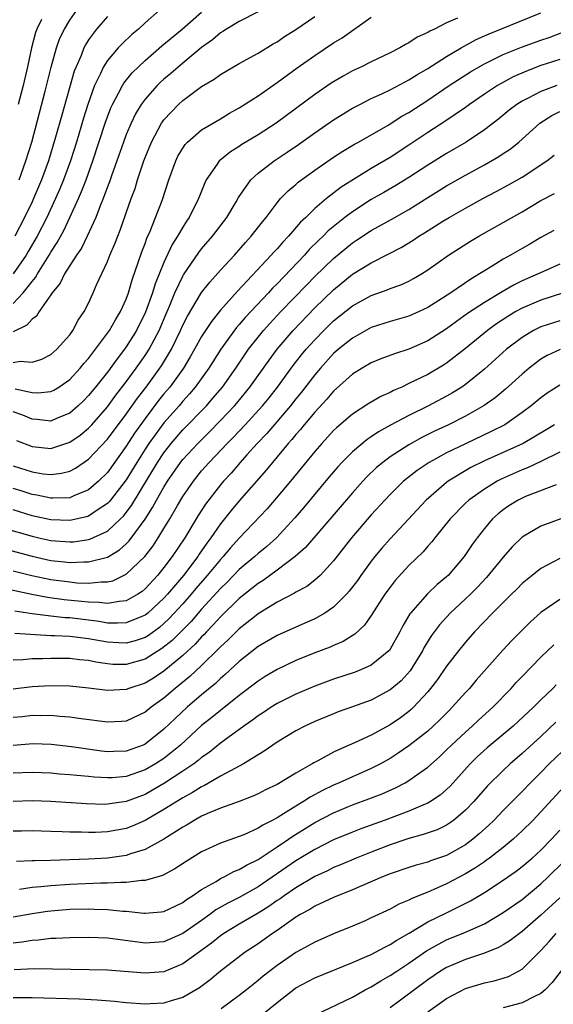
# Model space of a CAD drawing. Units: inches. Extents: x 2505289 to 2508000, y 1515000 to 1518000.
# Drawn here: x 2506030 to 2506086, y 1515419 to 1515524 of the extents above; entities that cross this region are included whole.
import ezdxf

# ---------------------------------------------------------------- set-up
doc = ezdxf.new("R2010")
doc.units = ezdxf.units.IN
doc.header["$MEASUREMENT"] = 0
doc.layers.add('LD25051515_2ft', color=63, linetype='Continuous')

msp = doc.modelspace()

# ---------------------------------------------------------------- linework, layer by layer
at = {"layer": 'LD25051515_2ft'}
for points, elevation in [([(2506044.53, 1515525), (2506043, 1515523.65), (2506042.29, 1515523), (2506041.59, 1515522.41), (2506040.56, 1515521.44), (2506040.16, 1515521), (2506039, 1515519.65), (2506038.59, 1515519), (2506038.27, 1515518.27), (2506037.63, 1515517), (2506036.92, 1515515), (2506036.47, 1515513.53), (2506035.72, 1515511), (2506035.09, 1515509), (2506034.36, 1515507), (2506033.96, 1515506.04), (2506033.51, 1515505), (2506032.56, 1515503), (2506031.54, 1515501), (2506030.61, 1515499.39), (2506030.38, 1515499), (2506029, 1515497.01)], 7644), ([(2506055, 1515524.82), (2506053, 1515523.81), (2506051.65, 1515523), (2506051.26, 1515522.74), (2506051, 1515522.59), (2506050.14, 1515521.86), (2506049, 1515521.03), (2506047, 1515519.37), (2506045.73, 1515518.27), (2506045, 1515517.68), (2506044.64, 1515517.36), (2506044.28, 1515517), (2506043, 1515515.56), (2506042.6, 1515515), (2506042, 1515514), (2506041.51, 1515513), (2506041, 1515511.8), (2506040.7, 1515511), (2506040.01, 1515509), (2506039.43, 1515507.43), (2506039.22, 1515506.78), (2506039, 1515506.25), (2506038.55, 1515505), (2506038.22, 1515504.22), (2506037.78, 1515503), (2506036.86, 1515501), (2506036.25, 1515499.75), (2506035.73, 1515499), (2506035, 1515497.9), (2506034.44, 1515497), (2506033.98, 1515496.02), (2506033.15, 1515495), (2506033, 1515494.77), (2506031.75, 1515493), (2506031.47, 1515492.53), (2506031, 1515492.21), (2506030.45, 1515491.55), (2506029, 1515490.84)], 7648), ([(2506029, 1515493.88), (2506030.08, 1515495), (2506031, 1515496.19), (2506031.37, 1515496.63), (2506031.57, 1515497), (2506032.81, 1515499), (2506033, 1515499.33), (2506033.66, 1515500.34), (2506034.37, 1515501.63), (2506035.02, 1515503), (2506035.94, 1515505), (2506036.26, 1515505.74), (2506036.74, 1515507), (2506037.46, 1515509), (2506038.77, 1515513), (2506039, 1515513.67), (2506039.37, 1515514.63), (2506039.53, 1515515), (2506040.18, 1515516.18), (2506040.59, 1515517), (2506040.74, 1515517.26), (2506041.64, 1515518.36), (2506043, 1515519.66), (2506044.79, 1515521.21), (2506046.92, 1515523), (2506049, 1515524.8)], 7646), ([(2506029.34, 1515479.34), (2506031, 1515478.69), (2506033, 1515478.49), (2506035, 1515479.14), (2506036.1, 1515479.9), (2506037, 1515480.64), (2506037.34, 1515481), (2506039, 1515482.9), (2506039.88, 1515484.12), (2506041, 1515485.54), (2506042.07, 1515487), (2506043, 1515488.33), (2506043.43, 1515489), (2506044.48, 1515491), (2506045.22, 1515492.78), (2506045.58, 1515493.58), (2506046.16, 1515495), (2506047, 1515496.77), (2506047.09, 1515496.91), (2506048.71, 1515499.29), (2506049, 1515499.65), (2506050.16, 1515501), (2506051.67, 1515503), (2506052.66, 1515504.66), (2506052.9, 1515505.1), (2506054.23, 1515507), (2506055, 1515507.7), (2506056.69, 1515509), (2506058.08, 1515509.92), (2506059.27, 1515510.73), (2506061, 1515511.98), (2506063, 1515513.37), (2506065, 1515514.59), (2506065.77, 1515515), (2506067, 1515515.62), (2506068.12, 1515516.12), (2506069, 1515516.54), (2506070.59, 1515517.41), (2506071, 1515517.59), (2506071.85, 1515518.15), (2506073, 1515518.81), (2506075, 1515520.09), (2506076.53, 1515521), (2506078.12, 1515521.88), (2506079, 1515522.26), (2506079.5, 1515522.5), (2506085, 1515524.7)], 7656), ([(2506029.65, 1515507), (2506030.36, 1515509), (2506030.97, 1515511), (2506032.41, 1515516.41), (2506033.04, 1515518.96), (2506033.61, 1515521), (2506033.97, 1515522.03), (2506034.44, 1515523), (2506035, 1515523.94), (2506035.74, 1515525)], 7640), ([(2506029, 1515487.61), (2506029.74, 1515487.74), (2506031, 1515487.64), (2506032.03, 1515487.97), (2506033, 1515488.46), (2506033.62, 1515489), (2506035, 1515490.53), (2506035.35, 1515491), (2506035.91, 1515492.09), (2506036.55, 1515493), (2506037, 1515493.91), (2506037.49, 1515495), (2506037.85, 1515495.85), (2506039, 1515498.31), (2506039.27, 1515499), (2506039.8, 1515500.2), (2506040.1, 1515501), (2506040.36, 1515501.64), (2506041.53, 1515505), (2506041.93, 1515506.08), (2506042.21, 1515507), (2506042.87, 1515509), (2506043, 1515509.36), (2506043.67, 1515511), (2506044.75, 1515513), (2506044.85, 1515513.15), (2506045, 1515513.36), (2506046.54, 1515515), (2506047, 1515515.42), (2506049, 1515516.9), (2506050.33, 1515517.67), (2506051, 1515518.18), (2506053, 1515519.34), (2506055, 1515520.44), (2506056.59, 1515521.41), (2506057, 1515521.63), (2506057.81, 1515522.19), (2506059, 1515522.96), (2506061, 1515524.33)], 7650), ([(2506076.16, 1515524.16), (2506075, 1515523.66), (2506073.7, 1515523), (2506073.22, 1515522.78), (2506073, 1515522.62), (2506071.88, 1515522.12), (2506071, 1515521.53), (2506070.64, 1515521.36), (2506070.03, 1515521), (2506069, 1515520.48), (2506067, 1515519.53), (2506065.96, 1515519), (2506065, 1515518.55), (2506064.01, 1515517.99), (2506062.76, 1515517.24), (2506061, 1515516.04), (2506056.9, 1515513), (2506055, 1515511.78), (2506053.27, 1515510.73), (2506053, 1515510.54), (2506052.05, 1515509.95), (2506050.94, 1515509.06), (2506050.87, 1515509), (2506050.64, 1515508.64), (2506049.49, 1515507), (2506049.33, 1515506.67), (2506048.76, 1515505.24), (2506048.67, 1515505), (2506047.67, 1515503), (2506047.39, 1515502.61), (2506047, 1515501.98), (2506046.45, 1515501), (2506045.89, 1515500.11), (2506045, 1515498.23), (2506044.06, 1515495.94), (2506043.79, 1515495), (2506043.06, 1515492.94), (2506042.1, 1515491), (2506041, 1515489.25), (2506040.82, 1515489), (2506040.02, 1515487.98), (2506039, 1515486.57), (2506037.74, 1515485), (2506037, 1515484.1), (2506036.45, 1515483.55), (2506035.9, 1515483), (2506035, 1515482.22), (2506033.68, 1515481.68), (2506033, 1515481.38), (2506031.56, 1515481.56), (2506031, 1515481.58), (2506030.01, 1515482.01), (2506029, 1515482.36)], 7654), ([(2506039, 1515524.34), (2506037.86, 1515523), (2506037, 1515521.85), (2506036.67, 1515521.33), (2506036.51, 1515521), (2506036.2, 1515520.2), (2506035.67, 1515519), (2506035.48, 1515518.52), (2506034.15, 1515513.85), (2506033.51, 1515511.51), (2506032.74, 1515509), (2506032.02, 1515507), (2506031.17, 1515505), (2506031, 1515504.64), (2506030.22, 1515503), (2506029.19, 1515501)], 7642), ([(2506029.2, 1515484.8), (2506031, 1515484.4), (2506031.63, 1515484.37), (2506033, 1515484.53), (2506033.32, 1515484.68), (2506033.83, 1515485), (2506035, 1515485.79), (2506036.11, 1515487), (2506036.51, 1515487.49), (2506037, 1515488.03), (2506037.75, 1515489), (2506039.22, 1515491), (2506039.86, 1515492.14), (2506040.4, 1515493), (2506041, 1515494.32), (2506041.25, 1515495), (2506041.62, 1515496.38), (2506042.31, 1515498.31), (2506042.64, 1515499.36), (2506043, 1515500.25), (2506043.19, 1515500.81), (2506043.53, 1515501.53), (2506044.12, 1515503), (2506044.81, 1515504.81), (2506045.52, 1515507), (2506046.25, 1515509), (2506046.49, 1515509.51), (2506047, 1515510.36), (2506047.25, 1515510.75), (2506047.5, 1515511), (2506049, 1515512.3), (2506051, 1515513.46), (2506051.95, 1515514.05), (2506053, 1515514.62), (2506055, 1515515.91), (2506057, 1515517.31), (2506059.13, 1515518.87), (2506061, 1515520.18), (2506063, 1515521.52), (2506063.92, 1515522.08), (2506067, 1515524.25)], 7652), ([(2506032.02, 1515524.02), (2506031.52, 1515523), (2506031.38, 1515522.62), (2506030.94, 1515521), (2506030.51, 1515519), (2506030.06, 1515517), (2506029.54, 1515515)], 7638), ([(2506029, 1515476.64), (2506031, 1515476.01), (2506032.2, 1515475.8), (2506033, 1515475.71), (2506034.14, 1515475.86), (2506035, 1515476.08), (2506035.6, 1515476.4), (2506037, 1515477.35), (2506039, 1515479.45), (2506041, 1515482.12), (2506042.19, 1515483.81), (2506043.11, 1515485), (2506044.57, 1515487), (2506044.74, 1515487.26), (2506045.8, 1515489), (2506046.76, 1515491), (2506047, 1515491.55), (2506047.49, 1515492.51), (2506049, 1515495.02), (2506049.87, 1515496.13), (2506051, 1515497.4), (2506052.47, 1515499), (2506053.65, 1515500.35), (2506054.26, 1515501), (2506055.45, 1515502.55), (2506055.84, 1515503), (2506057, 1515504.55), (2506057.38, 1515505), (2506058.17, 1515505.83), (2506059, 1515506.51), (2506059.25, 1515506.75), (2506061, 1515508), (2506063, 1515509.38), (2506063.98, 1515510.02), (2506065.23, 1515510.77), (2506065.66, 1515511), (2506068.79, 1515512.79), (2506070.26, 1515513.74), (2506071, 1515514.15), (2506073, 1515515.45), (2506075.28, 1515517), (2506077.54, 1515518.46), (2506078.46, 1515519), (2506079, 1515519.3), (2506081, 1515520.28), (2506082.93, 1515521.07), (2506085, 1515521.81), (2506085.89, 1515522.11), (2506087.34, 1515522.66)], 7658), ([(2506087, 1515519.75), (2506085, 1515519.12), (2506083.46, 1515518.54), (2506082.07, 1515517.93), (2506080.77, 1515517.23), (2506080.38, 1515517), (2506079, 1515516.08), (2506077.44, 1515515), (2506077, 1515514.67), (2506074.82, 1515513.18), (2506073, 1515512.02), (2506071, 1515510.68), (2506069, 1515509.37), (2506067, 1515508.19), (2506063.8, 1515506.2), (2506062.24, 1515505), (2506061, 1515503.94), (2506060.04, 1515503), (2506059.5, 1515502.5), (2506058.21, 1515501), (2506057.61, 1515500.39), (2506057, 1515499.68), (2506056.67, 1515499.33), (2506056.39, 1515499), (2506052.81, 1515495.19), (2506051, 1515493.17), (2506050.03, 1515491.97), (2506049.41, 1515491), (2506049, 1515490.36), (2506048.26, 1515489), (2506047.8, 1515488.2), (2506047.06, 1515487), (2506045.62, 1515485), (2506045, 1515484.26), (2506044.44, 1515483.56), (2506043, 1515481.66), (2506041.89, 1515480.11), (2506041, 1515478.72), (2506039, 1515475.93), (2506038.07, 1515475), (2506037, 1515474.08), (2506035.45, 1515473.45), (2506035, 1515473.24), (2506033.21, 1515473.21), (2506033, 1515473.19), (2506031.52, 1515473.52), (2506031, 1515473.6), (2506029.95, 1515473.95), (2506029, 1515474.23)], 7660), ([(2506086.7, 1515517), (2506085, 1515516.36), (2506083.66, 1515515.66), (2506083, 1515515.34), (2506082.46, 1515515), (2506081.63, 1515514.37), (2506080.53, 1515513.47), (2506079, 1515512.28), (2506077.08, 1515511), (2506075, 1515509.79), (2506073, 1515508.56), (2506071, 1515507.25), (2506069.62, 1515506.38), (2506068.35, 1515505.65), (2506067, 1515504.89), (2506065, 1515503.61), (2506064.21, 1515503), (2506062.44, 1515501.56), (2506061.91, 1515501), (2506061.43, 1515500.57), (2506060.42, 1515499.58), (2506059.91, 1515499), (2506057, 1515495.96), (2506056.52, 1515495.48), (2506056.09, 1515495), (2506053.62, 1515492.38), (2506053, 1515491.63), (2506052.7, 1515491.3), (2506051.03, 1515489), (2506049.77, 1515487), (2506048.33, 1515485), (2506047.72, 1515484.28), (2506047, 1515483.48), (2506046.6, 1515483), (2506045, 1515481.19), (2506044.06, 1515479.94), (2506043.4, 1515479), (2506043, 1515478.4), (2506042.12, 1515477), (2506041, 1515475.15), (2506039.34, 1515473), (2506039.19, 1515472.81), (2506039, 1515472.62), (2506037.92, 1515471.92), (2506037, 1515471.29), (2506036.79, 1515471.21), (2506035, 1515470.82), (2506033, 1515470.91), (2506031, 1515471.34), (2506029, 1515471.96)], 7662), ([(2506028.01, 1515470.01), (2506031, 1515469.16), (2506031.71, 1515469), (2506033, 1515468.72), (2506035, 1515468.56), (2506035.42, 1515468.58), (2506037, 1515468.81), (2506037.15, 1515468.85), (2506039, 1515469.71), (2506040.39, 1515471), (2506040.7, 1515471.3), (2506041, 1515471.68), (2506041.56, 1515472.44), (2506044.31, 1515477), (2506045, 1515478.03), (2506045.76, 1515479), (2506047, 1515480.44), (2506049.5, 1515483), (2506050.2, 1515483.8), (2506051.21, 1515485), (2506052.63, 1515487), (2506053.99, 1515489), (2506055, 1515490.29), (2506055.58, 1515491), (2506056.25, 1515491.75), (2506057.42, 1515493), (2506060.15, 1515495.85), (2506061, 1515496.72), (2506063, 1515498.65), (2506065, 1515500.3), (2506065.43, 1515500.57), (2506067, 1515501.62), (2506069.18, 1515502.82), (2506071, 1515503.85), (2506073, 1515505.12), (2506075, 1515506.35), (2506077, 1515507.48), (2506079, 1515508.57), (2506080.54, 1515509.46), (2506081, 1515509.79), (2506081.74, 1515510.26), (2506082.65, 1515511), (2506084.87, 1515513), (2506086.17, 1515513.83), (2506087, 1515514.23)], 7664), ([(2506028.22, 1515467.78), (2506031, 1515467.03), (2506033, 1515466.6), (2506034.45, 1515466.45), (2506035, 1515466.38), (2506036.45, 1515466.45), (2506037, 1515466.43), (2506039, 1515466.95), (2506040.28, 1515467.72), (2506041, 1515468.37), (2506041.32, 1515468.68), (2506043, 1515470.96), (2506043.8, 1515472.2), (2506044.22, 1515473), (2506045, 1515474.38), (2506045.38, 1515475), (2506046.77, 1515477), (2506047, 1515477.29), (2506048.58, 1515479), (2506049.8, 1515480.2), (2506051, 1515481.43), (2506052.48, 1515483), (2506052.72, 1515483.28), (2506054.13, 1515485), (2506056.15, 1515487.85), (2506057, 1515489), (2506058.71, 1515491), (2506061, 1515493.4), (2506063, 1515495.33), (2506065, 1515496.96), (2506067, 1515498.19), (2506068.88, 1515499.12), (2506070.19, 1515499.81), (2506071.43, 1515500.57), (2506072.05, 1515501), (2506072.64, 1515501.36), (2506074.61, 1515502.61), (2506075.25, 1515503), (2506077, 1515503.99), (2506078.84, 1515505), (2506080.26, 1515505.74), (2506081.55, 1515506.45), (2506083, 1515507.28), (2506085.62, 1515509), (2506086.39, 1515509.61)], 7666), ([(2506029, 1515465.48), (2506030.98, 1515464.98), (2506033, 1515464.57), (2506035, 1515464.31), (2506035.77, 1515464.23), (2506037, 1515464.18), (2506038.33, 1515464.33), (2506039, 1515464.31), (2506039.56, 1515464.44), (2506041, 1515465.12), (2506042.97, 1515467.02), (2506043.85, 1515468.15), (2506044.4, 1515469), (2506045, 1515469.98), (2506045.61, 1515471), (2506046.43, 1515472.43), (2506047, 1515473.38), (2506048.12, 1515475), (2506049, 1515476.09), (2506049.8, 1515477), (2506051.7, 1515479), (2506052.35, 1515479.65), (2506053.63, 1515481), (2506055.46, 1515483), (2506056.15, 1515483.85), (2506057.05, 1515485), (2506058.72, 1515487.28), (2506059.6, 1515488.4), (2506060.09, 1515489), (2506061, 1515490.01), (2506061.97, 1515491), (2506063, 1515492.01), (2506065, 1515493.61), (2506067, 1515494.72), (2506068.69, 1515495.31), (2506069, 1515495.45), (2506070.15, 1515495.85), (2506071, 1515496.24), (2506071.49, 1515496.51), (2506072.32, 1515497), (2506073, 1515497.43), (2506075.21, 1515499), (2506077.52, 1515500.48), (2506078.4, 1515501), (2506083, 1515503.59), (2506085, 1515504.78), (2506086.45, 1515505.55)], 7668), ([(2506086.38, 1515501.62), (2506085, 1515500.87), (2506083.83, 1515500.17), (2506083, 1515499.71), (2506081.79, 1515499), (2506081, 1515498.56), (2506079.83, 1515497.83), (2506079, 1515497.33), (2506078.5, 1515497), (2506077.55, 1515496.45), (2506075.45, 1515495), (2506074.17, 1515494.17), (2506073, 1515493.44), (2506072.07, 1515493), (2506071, 1515492.52), (2506069, 1515491.94), (2506067, 1515491.3), (2506065, 1515490.2), (2506063.53, 1515489), (2506063, 1515488.54), (2506061.61, 1515487), (2506061, 1515486.3), (2506059.57, 1515484.43), (2506059, 1515483.73), (2506058.43, 1515483), (2506055.92, 1515480.08), (2506054.88, 1515479), (2506053.8, 1515477.8), (2506053.08, 1515477), (2506052.13, 1515475.87), (2506051.33, 1515475), (2506051, 1515474.61), (2506049.42, 1515472.58), (2506048.63, 1515471.37), (2506047.2, 1515469), (2506045.88, 1515467), (2506045, 1515465.84), (2506044.31, 1515465), (2506043, 1515463.58), (2506042.69, 1515463.31), (2506042.22, 1515463), (2506041, 1515462.31), (2506040.25, 1515462.25), (2506039, 1515462.01), (2506038.12, 1515462.12), (2506037, 1515462.15), (2506036.25, 1515462.25), (2506034.42, 1515462.42), (2506032.66, 1515462.66), (2506030.98, 1515462.98), (2506028.5, 1515463.5)], 7670), ([(2506087, 1515498.03), (2506085.27, 1515497.27), (2506084.71, 1515497), (2506083, 1515496.26), (2506082.16, 1515495.84), (2506080.89, 1515495.11), (2506079, 1515493.97), (2506077.21, 1515492.79), (2506076.04, 1515491.96), (2506075, 1515491.17), (2506073, 1515489.9), (2506071, 1515489.03), (2506069.47, 1515488.53), (2506068.02, 1515487.98), (2506067, 1515487.55), (2506066.04, 1515487), (2506065, 1515486.36), (2506063, 1515484.57), (2506062.29, 1515483.71), (2506061, 1515482.32), (2506059.89, 1515481), (2506059.5, 1515480.5), (2506059, 1515479.95), (2506058.58, 1515479.42), (2506058.18, 1515479), (2506056.51, 1515477), (2506055.84, 1515476.16), (2506053, 1515472.91), (2506052.13, 1515471.88), (2506051, 1515470.47), (2506049.99, 1515469), (2506049.56, 1515468.44), (2506048.74, 1515467.26), (2506048.58, 1515467), (2506047.06, 1515465), (2506045.37, 1515463), (2506045, 1515462.59), (2506043.28, 1515461), (2506043, 1515460.78), (2506042.65, 1515460.65), (2506041, 1515459.97), (2506040.08, 1515459.92), (2506039, 1515459.95), (2506038.11, 1515460.11), (2506035.58, 1515460.42), (2506035, 1515460.49), (2506034.51, 1515460.51), (2506033, 1515460.67), (2506031, 1515460.92), (2506029.19, 1515461.19)], 7672), ([(2506087.39, 1515495), (2506085, 1515494.23), (2506083, 1515493.37), (2506082.34, 1515493), (2506081.5, 1515492.5), (2506080.3, 1515491.7), (2506079.32, 1515491), (2506077, 1515489.08), (2506075, 1515487.52), (2506074.68, 1515487.32), (2506073, 1515486.33), (2506071, 1515485.36), (2506070.23, 1515485), (2506069.37, 1515484.63), (2506069, 1515484.43), (2506068.01, 1515483.99), (2506066.75, 1515483.25), (2506065, 1515482.12), (2506063.32, 1515480.68), (2506063, 1515480.37), (2506061.74, 1515479), (2506061, 1515478.14), (2506058.44, 1515475), (2506055.94, 1515472.06), (2506053, 1515468.95), (2506052.07, 1515467.93), (2506051.29, 1515467), (2506051, 1515466.7), (2506049.6, 1515465), (2506048.39, 1515463.61), (2506047.88, 1515463), (2506047, 1515461.99), (2506045.57, 1515460.43), (2506045, 1515459.89), (2506044.52, 1515459.48), (2506043.36, 1515458.64), (2506043, 1515458.42), (2506041.94, 1515458.06), (2506041, 1515457.8), (2506040.17, 1515457.83), (2506039, 1515457.9), (2506037, 1515458.28), (2506035, 1515458.52), (2506033.41, 1515458.59), (2506033, 1515458.6), (2506029.18, 1515458.82)], 7674), ([(2506087, 1515492.03), (2506085, 1515491.4), (2506084.2, 1515491), (2506083, 1515490.27), (2506081.35, 1515489), (2506079, 1515486.88), (2506077, 1515485.26), (2506076.62, 1515485), (2506075.63, 1515484.37), (2506075, 1515484.03), (2506073.06, 1515483), (2506071, 1515481.98), (2506069.05, 1515480.95), (2506067.76, 1515480.24), (2506067, 1515479.71), (2506066.57, 1515479.43), (2506065, 1515478.11), (2506063.89, 1515477), (2506063.46, 1515476.54), (2506062.54, 1515475.46), (2506059.82, 1515472.18), (2506058.9, 1515471.1), (2506056.94, 1515469), (2506055.92, 1515468.08), (2506055, 1515467.33), (2506054.65, 1515467), (2506053, 1515465.62), (2506051.7, 1515464.3), (2506051, 1515463.63), (2506049, 1515461.43), (2506047.88, 1515460.12), (2506046.89, 1515459.11), (2506045.89, 1515458.11), (2506044.77, 1515457.23), (2506043, 1515456.11), (2506041, 1515455.53), (2506039.56, 1515455.56), (2506039, 1515455.6), (2506037.78, 1515455.78), (2506037, 1515455.96), (2506036.05, 1515456.05), (2506035, 1515456.19), (2506033, 1515456.19), (2506032.16, 1515456.16), (2506031, 1515456.15), (2506030.05, 1515456.05), (2506029, 1515456)], 7676), ([(2506087.03, 1515488.97), (2506085.67, 1515488.33), (2506085, 1515487.95), (2506083.76, 1515487), (2506083, 1515486.37), (2506081.23, 1515484.77), (2506080.14, 1515483.86), (2506078.98, 1515483.02), (2506077, 1515481.91), (2506075.19, 1515481), (2506073.7, 1515480.3), (2506072.37, 1515479.63), (2506071, 1515478.87), (2506069, 1515477.58), (2506068.22, 1515477), (2506067.56, 1515476.44), (2506066.53, 1515475.47), (2506066.09, 1515475), (2506065, 1515473.78), (2506060.03, 1515467.97), (2506058.94, 1515467), (2506057, 1515465.55), (2506055.53, 1515464.47), (2506055, 1515464.15), (2506053, 1515462.55), (2506051, 1515460.62), (2506050.24, 1515459.76), (2506049.5, 1515459), (2506049.26, 1515458.74), (2506049, 1515458.48), (2506048.3, 1515457.7), (2506047, 1515456.49), (2506045, 1515454.84), (2506043.89, 1515454.11), (2506043, 1515453.57), (2506041.26, 1515453), (2506041, 1515452.9), (2506039, 1515452.78), (2506037, 1515453.03), (2506035, 1515453.23), (2506033, 1515453.27), (2506031, 1515453.18), (2506029, 1515452.92)], 7678), ([(2506087, 1515485.18), (2506085.67, 1515484.33), (2506085, 1515483.84), (2506083.98, 1515483), (2506083, 1515482.28), (2506081.16, 1515481), (2506079.74, 1515480.26), (2506077, 1515478.98), (2506075, 1515478.02), (2506073.14, 1515477), (2506071.86, 1515476.14), (2506070.74, 1515475.26), (2506070.43, 1515475), (2506069, 1515473.6), (2506068.43, 1515473), (2506067, 1515471.43), (2506064.91, 1515469), (2506063, 1515466.55), (2506061.56, 1515465), (2506061, 1515464.5), (2506060.16, 1515463.84), (2506059, 1515463.21), (2506058.87, 1515463.13), (2506057, 1515462.15), (2506055, 1515460.92), (2506054.61, 1515460.61), (2506053, 1515459.34), (2506051.82, 1515458.18), (2506051, 1515457.43), (2506050.8, 1515457.2), (2506049, 1515455.44), (2506047.74, 1515454.26), (2506046.2, 1515453), (2506045, 1515451.97), (2506043.63, 1515451), (2506043, 1515450.49), (2506041, 1515449.54), (2506040.5, 1515449.5), (2506039, 1515449.42), (2506036.22, 1515449.78), (2506035, 1515449.96), (2506033.97, 1515450.03), (2506033, 1515450.12), (2506031.9, 1515450.1), (2506031, 1515450.12), (2506030, 1515450), (2506029, 1515449.91)], 7680), ([(2506086.46, 1515481), (2506085.56, 1515480.44), (2506083.12, 1515479), (2506079, 1515477.15), (2506077.56, 1515476.44), (2506075.15, 1515475), (2506075, 1515474.88), (2506072.82, 1515473), (2506069, 1515468.88), (2506068.12, 1515467.88), (2506067.38, 1515467), (2506067, 1515466.51), (2506065.91, 1515465), (2506065.54, 1515464.46), (2506064.67, 1515463.33), (2506064.38, 1515463), (2506063, 1515461.63), (2506062.07, 1515461), (2506061, 1515460.4), (2506059.95, 1515459.95), (2506057, 1515458.62), (2506055, 1515457.45), (2506053, 1515455.88), (2506051.51, 1515454.49), (2506051, 1515454.07), (2506050.46, 1515453.54), (2506049, 1515452.34), (2506047.46, 1515451), (2506046.18, 1515449.82), (2506045, 1515448.68), (2506043, 1515447.08), (2506042.81, 1515447), (2506041, 1515446.35), (2506039.68, 1515446.32), (2506039, 1515446.29), (2506038.36, 1515446.36), (2506035.2, 1515446.8), (2506033.04, 1515447.04), (2506031.11, 1515447.11), (2506029, 1515446.96)], 7682), ([(2506087, 1515478.09), (2506085, 1515477.09), (2506083.59, 1515476.41), (2506083, 1515476.2), (2506080.79, 1515475.21), (2506080.37, 1515475), (2506079, 1515474.17), (2506077.34, 1515473), (2506077, 1515472.68), (2506075.37, 1515471), (2506073.75, 1515469), (2506073.43, 1515468.57), (2506073, 1515468.1), (2506072.49, 1515467.51), (2506071, 1515466.05), (2506069.54, 1515464.46), (2506069, 1515463.77), (2506068.44, 1515463), (2506067, 1515460.74), (2506066.29, 1515459.71), (2506065.25, 1515458.75), (2506064.03, 1515457.97), (2506063, 1515457.55), (2506062.63, 1515457.37), (2506061, 1515456.77), (2506059, 1515455.96), (2506057, 1515455), (2506055.74, 1515454.26), (2506055, 1515453.79), (2506053, 1515452.25), (2506051.19, 1515450.81), (2506051, 1515450.68), (2506050.08, 1515449.92), (2506049, 1515449.07), (2506046.76, 1515447), (2506045, 1515445.58), (2506044.11, 1515445), (2506043, 1515444.35), (2506041, 1515443.65), (2506039.53, 1515443.53), (2506039, 1515443.51), (2506037.6, 1515443.6), (2506037, 1515443.66), (2506035.76, 1515443.76), (2506035, 1515443.84), (2506033.92, 1515443.92), (2506033, 1515444.01), (2506031, 1515444.1), (2506029, 1515444)], 7684), ([(2506086.62, 1515474.62), (2506083.37, 1515473.37), (2506083, 1515473.21), (2506082.58, 1515473), (2506081.61, 1515472.39), (2506081, 1515471.96), (2506080.46, 1515471.54), (2506079.87, 1515471), (2506079, 1515469.97), (2506078.24, 1515469), (2506077.72, 1515468.28), (2506076.87, 1515467), (2506075.17, 1515465), (2506075, 1515464.84), (2506073.98, 1515464.02), (2506072.95, 1515463.05), (2506071.16, 1515461), (2506071.09, 1515460.91), (2506070.35, 1515459.65), (2506070.03, 1515459), (2506069, 1515457.19), (2506068.92, 1515457.08), (2506068.85, 1515457), (2506067, 1515455.47), (2506065.97, 1515455), (2506065.28, 1515454.72), (2506063, 1515453.99), (2506061, 1515453.26), (2506059, 1515452.4), (2506057, 1515451.39), (2506056.38, 1515451), (2506055.56, 1515450.44), (2506055, 1515450.1), (2506054.38, 1515449.62), (2506053.48, 1515449), (2506051, 1515447.19), (2506049.79, 1515446.21), (2506049, 1515445.68), (2506048.64, 1515445.36), (2506048.16, 1515445), (2506047, 1515444.22), (2506045.06, 1515442.94), (2506043.8, 1515442.2), (2506043, 1515441.76), (2506041, 1515441), (2506039, 1515440.71), (2506038.7, 1515440.7), (2506036.76, 1515440.76), (2506033, 1515441), (2506031, 1515441.07), (2506029, 1515440.99)], 7686), ([(2506087.13, 1515471), (2506085, 1515470.24), (2506083, 1515469.07), (2506081.95, 1515468.05), (2506081, 1515466.94), (2506079.23, 1515464.77), (2506078.26, 1515463.74), (2506077.52, 1515463), (2506077, 1515462.5), (2506075.36, 1515461), (2506074.23, 1515459.77), (2506073.39, 1515458.61), (2506072.63, 1515457.37), (2506072.45, 1515457), (2506071.11, 1515454.89), (2506070.17, 1515453.83), (2506069, 1515452.85), (2506067, 1515451.77), (2506065, 1515451.04), (2506063.49, 1515450.51), (2506063, 1515450.32), (2506061, 1515449.49), (2506059.96, 1515449), (2506059, 1515448.49), (2506057, 1515447.29), (2506055.65, 1515446.35), (2506055, 1515445.97), (2506053.45, 1515445), (2506052.52, 1515444.52), (2506051, 1515443.68), (2506049.3, 1515442.7), (2506049, 1515442.57), (2506048.04, 1515441.96), (2506047, 1515441.41), (2506045, 1515440.15), (2506043, 1515438.98), (2506041.62, 1515438.38), (2506041, 1515438.14), (2506039, 1515437.79), (2506037.73, 1515437.73), (2506037, 1515437.72), (2506036.25, 1515437.75), (2506035, 1515437.74), (2506034.21, 1515437.79), (2506033, 1515437.81), (2506031, 1515437.89), (2506029.87, 1515437.87), (2506029, 1515437.84)], 7688), ([(2506087, 1515466.79), (2506085, 1515465.72), (2506084.07, 1515465), (2506083, 1515464.13), (2506082.45, 1515463.55), (2506081.88, 1515463), (2506079.88, 1515461), (2506077.94, 1515459), (2506077, 1515457.93), (2506076.26, 1515457), (2506075, 1515455.37), (2506074.04, 1515453.96), (2506073.3, 1515453), (2506073, 1515452.64), (2506071.49, 1515451), (2506071.24, 1515450.76), (2506071, 1515450.56), (2506070.1, 1515449.9), (2506069, 1515449.15), (2506067, 1515448.05), (2506065.22, 1515447.22), (2506063.51, 1515446.49), (2506063, 1515446.24), (2506061.32, 1515445.32), (2506060.89, 1515445.11), (2506060.74, 1515445), (2506059, 1515444.02), (2506057, 1515442.82), (2506055.77, 1515442.23), (2506055, 1515441.83), (2506054.43, 1515441.57), (2506052.98, 1515441.02), (2506051, 1515440.3), (2506049.79, 1515439.79), (2506049, 1515439.43), (2506048.22, 1515439), (2506047.47, 1515438.53), (2506047, 1515438.28), (2506044.99, 1515437.01), (2506043, 1515435.92), (2506041.44, 1515435.44), (2506041, 1515435.28), (2506039.01, 1515434.99), (2506037, 1515434.88), (2506033, 1515434.74), (2506031.28, 1515434.72), (2506031, 1515434.69), (2506029.35, 1515434.65)], 7690), ([(2506087, 1515462.45), (2506085, 1515461.06), (2506083.91, 1515460.09), (2506081.91, 1515458.09), (2506080.95, 1515457.05), (2506078.13, 1515453.87), (2506077.41, 1515453), (2506077, 1515452.56), (2506075.6, 1515451), (2506075.29, 1515450.71), (2506074.3, 1515449.7), (2506073.58, 1515449), (2506073, 1515448.47), (2506071, 1515446.9), (2506069.87, 1515446.13), (2506069, 1515445.57), (2506067.98, 1515445), (2506067, 1515444.5), (2506065, 1515443.63), (2506063.59, 1515443), (2506063, 1515442.75), (2506061.82, 1515442.18), (2506060.52, 1515441.48), (2506059.8, 1515441), (2506059, 1515440.52), (2506057.7, 1515439.7), (2506057, 1515439.28), (2506056.49, 1515439), (2506055.5, 1515438.5), (2506055, 1515438.17), (2506053.48, 1515437.48), (2506053, 1515437.29), (2506051, 1515436.58), (2506049, 1515435.66), (2506047.35, 1515434.65), (2506046.15, 1515433.85), (2506044.84, 1515433.16), (2506043, 1515432.63), (2506042.63, 1515432.63), (2506041, 1515432.4), (2506040.41, 1515432.41), (2506039, 1515432.32), (2506038.32, 1515432.32), (2506035, 1515432.2), (2506033, 1515432.06), (2506031.93, 1515431.93), (2506031, 1515431.86), (2506029.67, 1515431.67)], 7692), ([(2506029, 1515428.76), (2506031, 1515429.13), (2506032.63, 1515429.37), (2506033, 1515429.41), (2506035, 1515429.56), (2506037, 1515429.6), (2506037.59, 1515429.59), (2506039, 1515429.53), (2506040.63, 1515429.37), (2506041, 1515429.36), (2506042.85, 1515429.15), (2506043, 1515429.15), (2506044.7, 1515429.3), (2506045, 1515429.34), (2506047, 1515430.29), (2506047.4, 1515430.6), (2506048.03, 1515431), (2506049, 1515431.68), (2506050.53, 1515432.53), (2506051, 1515432.82), (2506051.38, 1515433), (2506052.43, 1515433.57), (2506053, 1515433.78), (2506053.75, 1515434.25), (2506055, 1515434.86), (2506057, 1515436.18), (2506058.2, 1515437), (2506058.67, 1515437.33), (2506061, 1515438.78), (2506063, 1515439.81), (2506065, 1515440.64), (2506066.73, 1515441.27), (2506068.17, 1515441.83), (2506069.56, 1515442.44), (2506070.6, 1515443), (2506071, 1515443.23), (2506071.83, 1515443.83), (2506073, 1515444.65), (2506074.24, 1515445.76), (2506075, 1515446.48), (2506075.52, 1515447), (2506077, 1515448.38), (2506077.72, 1515449), (2506078.38, 1515449.62), (2506079.91, 1515451), (2506081.83, 1515453), (2506082.38, 1515453.62), (2506083, 1515454.27), (2506085, 1515456.33), (2506086.38, 1515457.62)], 7694), ([(2506086.62, 1515453.38), (2506086.25, 1515453), (2506085, 1515451.8), (2506084.21, 1515451), (2506082.06, 1515449), (2506081, 1515448.1), (2506079.3, 1515446.7), (2506078.25, 1515445.75), (2506077.48, 1515445), (2506075.36, 1515442.64), (2506075, 1515442.29), (2506074.31, 1515441.69), (2506073.29, 1515441), (2506073, 1515440.83), (2506072.72, 1515440.72), (2506071, 1515439.98), (2506068.38, 1515439), (2506065.9, 1515438.1), (2506065, 1515437.76), (2506063, 1515436.93), (2506061, 1515435.92), (2506059, 1515434.69), (2506055, 1515431.96), (2506053, 1515430.82), (2506051.78, 1515430.22), (2506050.51, 1515429.49), (2506049.87, 1515429), (2506049, 1515428.38), (2506047, 1515426.98), (2506045, 1515426.12), (2506043, 1515425.98), (2506039.57, 1515426.43), (2506039, 1515426.49), (2506037, 1515426.57), (2506035, 1515426.55), (2506033.53, 1515426.47), (2506033, 1515426.46), (2506031.7, 1515426.3), (2506031, 1515426.26), (2506029.94, 1515426.06), (2506029, 1515425.95)], 7696), ([(2506086.59, 1515449.41), (2506085, 1515447.92), (2506083, 1515446.09), (2506081.74, 1515445), (2506081, 1515444.3), (2506079.34, 1515442.66), (2506077.88, 1515441), (2506077, 1515440.08), (2506075.73, 1515439), (2506075, 1515438.49), (2506073.99, 1515438.01), (2506072.51, 1515437.49), (2506071, 1515437.08), (2506070.76, 1515437), (2506069, 1515436.4), (2506067, 1515435.63), (2506065.39, 1515435), (2506063.72, 1515434.28), (2506063, 1515433.99), (2506062.34, 1515433.66), (2506061, 1515433.04), (2506059, 1515431.85), (2506057.74, 1515431), (2506057.32, 1515430.68), (2506057, 1515430.48), (2506056.14, 1515429.86), (2506055, 1515429.16), (2506053, 1515428), (2506051.35, 1515427), (2506051, 1515426.75), (2506050.04, 1515425.96), (2506047, 1515423.76), (2506045, 1515422.94), (2506043, 1515422.77), (2506039, 1515423.09), (2506031.23, 1515423.23), (2506029.12, 1515423.12)], 7698), ([(2506087.97, 1515447), (2506085.87, 1515445), (2506085, 1515444.1), (2506083.89, 1515443), (2506083, 1515442.07), (2506081, 1515440.05), (2506079.99, 1515439), (2506079.49, 1515438.51), (2506078.44, 1515437.56), (2506077.78, 1515437), (2506077, 1515436.42), (2506075, 1515435.29), (2506073.3, 1515434.7), (2506073, 1515434.57), (2506071.76, 1515434.24), (2506071, 1515434), (2506069, 1515433.32), (2506068.18, 1515433), (2506065, 1515431.63), (2506063, 1515430.82), (2506061, 1515429.88), (2506060.47, 1515429.53), (2506059.45, 1515429), (2506059, 1515428.73), (2506057, 1515427.31), (2506056.52, 1515427), (2506055.64, 1515426.36), (2506055, 1515425.91), (2506053.61, 1515425), (2506051, 1515423), (2506049.91, 1515422.09), (2506048.76, 1515421.24), (2506047, 1515420.21), (2506045.89, 1515419.89), (2506045, 1515419.59), (2506043.53, 1515419.53), (2506043, 1515419.49), (2506041, 1515419.64), (2506039.77, 1515419.77), (2506037.92, 1515419.92), (2506036.01, 1515420.01), (2506031, 1515420.16), (2506029, 1515420.17)], 7700), ([(2506087.43, 1515442.57), (2506085, 1515439.9), (2506084.13, 1515439), (2506083, 1515437.88), (2506082.55, 1515437.45), (2506082.06, 1515437), (2506081, 1515436.12), (2506079.56, 1515435), (2506079.24, 1515434.76), (2506079, 1515434.61), (2506078.05, 1515433.95), (2506077, 1515433.33), (2506075, 1515432.25), (2506073.65, 1515431.65), (2506073, 1515431.37), (2506071.29, 1515430.71), (2506071, 1515430.54), (2506069.91, 1515430.09), (2506069, 1515429.59), (2506067, 1515428.64), (2506066.35, 1515428.35), (2506065, 1515427.76), (2506063, 1515426.95), (2506061, 1515426.09), (2506060.31, 1515425.69), (2506059, 1515424.98), (2506057, 1515423.6), (2506055.54, 1515422.46), (2506055, 1515421.99), (2506053.77, 1515421), (2506053, 1515420.4), (2506051.06, 1515419)], 7702), ([(2506055.54, 1515418.46), (2506057, 1515419.67), (2506059, 1515421.22), (2506061, 1515422.29), (2506065, 1515423.9), (2506066.57, 1515424.57), (2506067, 1515424.77), (2506067.45, 1515425), (2506068.44, 1515425.56), (2506069, 1515425.82), (2506069.7, 1515426.3), (2506071.02, 1515427.02), (2506073, 1515428.22), (2506075, 1515429.2), (2506077.53, 1515430.47), (2506079, 1515431.36), (2506081, 1515432.64), (2506082.38, 1515433.62), (2506083, 1515434.09), (2506084.07, 1515435), (2506085, 1515435.85), (2506086.11, 1515437), (2506087, 1515437.96)], 7704), ([(2506061, 1515418.32), (2506065, 1515420.24), (2506066.34, 1515421), (2506067, 1515421.33), (2506068.03, 1515421.97), (2506069, 1515422.52), (2506069.7, 1515423), (2506071, 1515423.84), (2506072.86, 1515425.14), (2506074.13, 1515425.87), (2506075, 1515426.31), (2506077, 1515427.13), (2506079, 1515428.03), (2506081, 1515429.22), (2506083, 1515430.62), (2506085, 1515432.28), (2506085.77, 1515433), (2506087.41, 1515434.59)], 7706), ([(2506087, 1515430.79), (2506085, 1515428.95), (2506083, 1515427.2), (2506082.72, 1515427), (2506081.75, 1515426.25), (2506081, 1515425.78), (2506080.51, 1515425.5), (2506079, 1515424.89), (2506077, 1515424.25), (2506075, 1515423.39), (2506074.36, 1515423), (2506073, 1515422.07), (2506069, 1515419.1)], 7708), ([(2506073, 1515418.67), (2506075, 1515420.09), (2506077, 1515421.16), (2506079, 1515421.75), (2506080.04, 1515421.96), (2506081, 1515422.25), (2506081.57, 1515422.43), (2506082.64, 1515423), (2506083, 1515423.21), (2506085, 1515425.19), (2506085.87, 1515426.13), (2506086.63, 1515427)], 7710), ([(2506088.66, 1515425), (2506086.2, 1515421.8), (2506085.46, 1515421), (2506085, 1515420.63), (2506084.31, 1515420.31), (2506083, 1515419.63), (2506081, 1515419.1)], 7712)]:
    msp.add_lwpolyline(points, dxfattribs=dict(at, elevation=elevation))

doc.saveas('drawing.dxf')
